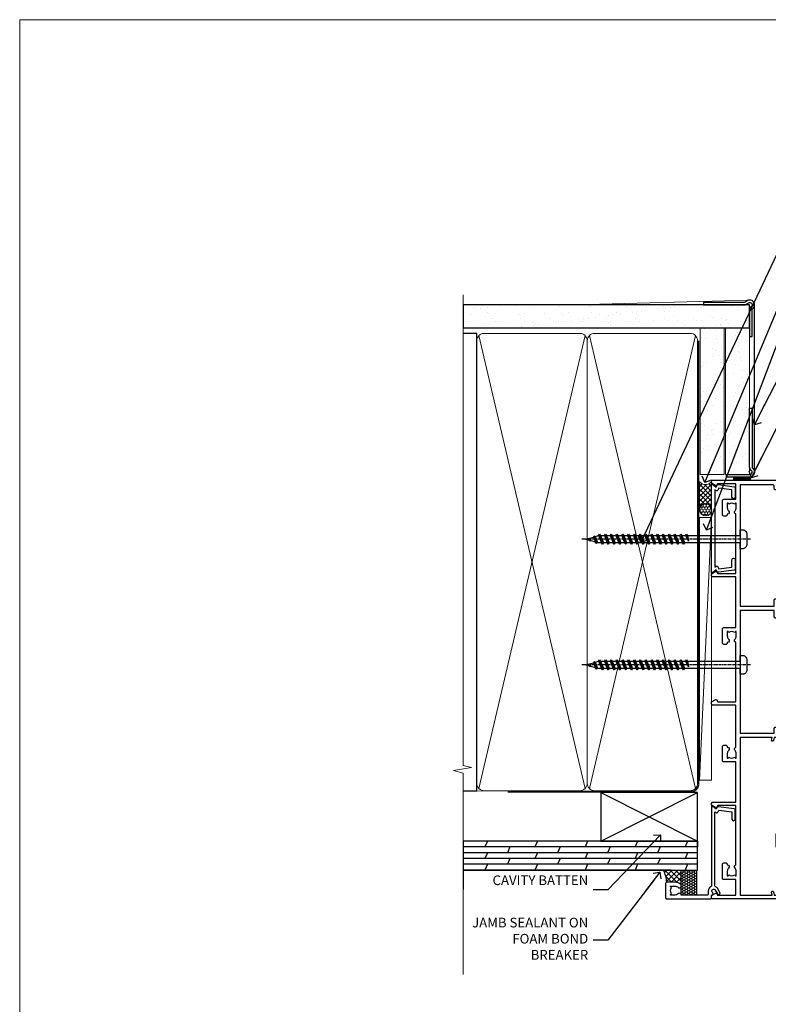
# Model space of a CAD drawing. Units: millimetres. Extents: x 0 to 9553, y -235 to 1143.
# Drawn here: x 2400 to 2709, y 288 to 695 of the extents above; entities that cross this region are included whole.
import ezdxf
from ezdxf import colors
from ezdxf.entities.mleader import LeaderData, LeaderLine
from ezdxf.math import Vec2, Vec3

# ---------------------------------------------------------------- set-up
doc = ezdxf.new("R2010")
doc.units = ezdxf.units.MM
doc.linetypes.add('CENTER', pattern=[2, 1.25, -0.25, 0.25, -0.25])
doc.linetypes.add('Dashed', pattern=[564.444447, 282.222223, -282.222223])
doc.layers.add('Aluminium Systems Ltd Joinery Detail', color=7, linetype='Continuous')
doc.layers.add('Aluminium Systems Ltd Notes', color=7, linetype='Continuous')
doc.layers.add('No Print', color=7, linetype='Continuous', plot=False)
doc.styles.get("Standard").update_dxf_attribs({"font": 'arial.ttf'})

# ---------------------------------------------------------------- blocks, each defined once
blk = doc.blocks.new('Plywood Sheet CC AC40 Liner Stacker')
at = {"layer": 'Aluminium Systems Ltd Joinery Detail', "lineweight": 5}
h = blk.add_hatch(dxfattribs=at)
h.set_pattern_fill('HONEY', color=256, scale=0.221113, angle=360, style=0)
h.set_pattern_definition([(9e-15, (-528.9863, -268.0206), (1.0530483, 0.60797756), [0.7020322, -1.4040644]), (120, (-528.9863, -268.0206), (-1.05304816, 0.6079778), [0.7020322, -1.4040644]), (60, (-528.9863, -268.0206), (1e-07, 1.21595534), [-1.4040644, 0.7020322])])
edge = h.paths.add_edge_path()
edge.add_arc((-84.48, 10.5), 2.5, 180, 360, ccw=False)
edge.add_arc((-84.48, 10.5), 2.5, 0, 180, ccw=False)
h = blk.add_hatch(dxfattribs=at)
h.set_pattern_fill('NET', color=256, scale=0.442225, angle=225, style=0)
h.set_pattern_definition([(315, (-1896.4455, 4373.7424), (-0.99282344, -0.99282344), []), (225, (-1896.4455, 4373.7424), (-0.99282344, 0.99282344), [])])
edge = h.paths.add_edge_path()
edge.add_line((-72.88, 13.07), (-83.62, 13.07))
edge.add_arc((-84.46, 10.61), 2.6, 283.0546, 431.2564, ccw=False)
edge.add_line((-83.87, 8.07), (-72.84, 8.07))
edge.add_arc((-70.93, 10.59), 3.15, 128.1626, 232.8611, ccw=False)
at = {"layer": 'Aluminium Systems Ltd Joinery Detail'}
h = blk.add_hatch(dxfattribs=at)
h.set_pattern_fill('AR-SAND', color=256, scale=0.15)
h.paths.add_polyline_path([(-9.3, 12.84), (-9.3, 2.84), (-69.94, 2.84), (-69.94, 12.84)])
h = blk.add_hatch(dxfattribs=at)
h.set_pattern_fill('AR-SAND', color=256, scale=0.15)
h.set_pattern_definition([(37.5, (-9.572, 0), (-0.24, 7.3412), [0, -5.7912, 0, -6.477, 0, -6.19125]), (7.5, (-9.572, 0), (6.7428, 10.7524), [0, -3.1242, 0, -5.2197, 0, -2.00025]), (327.5, (-14.258, 0), (11.8649, 0.02156), [0, -1.905, 0, -6.858, 0, -8.9535]), (317.5, (-14.258, 0), (11.4533, 3.344), [0, -0.9525, 0, -4.4958, 0, -5.1435])])
h.paths.add_polyline_path([(-69.93, -7.66), (-69.93, 2.34), (-9.3, 2.34), (-9.3, -7.66)])
at = {"layer": 'Aluminium Systems Ltd Joinery Detail', "lineweight": 5}
h = blk.add_hatch(dxfattribs=at)
h.set_pattern_fill('ANSI37', color=256, scale=0.15)
h.set_pattern_definition([(45, (-231.602, -560.24502), (-0.3367596, 0.3367596), []), (135, (-231.602, -560.24502), (-0.3367596, -0.3367596), [])])
edge = h.paths.add_edge_path()
edge.add_arc((-71.54, -1.93), 0.987, 51.8312, 132.2639)
edge.add_line((-72.21, -1.2), (-72.21, -8.21))
edge.add_arc((-71.5, -8.72), 0.875, 45.8383, 144.2356, ccw=False)
edge.add_arc((-68.93, -7.66), 2, 180, 192.3918, ccw=False)
edge.add_line((-70.93, -7.66), (-70.93, -1.16))
blk.add_line((-196.17, 13.07, 1), (-87.68, 8.07, 2), dxfattribs=at)
at = {"layer": 'Aluminium Systems Ltd Joinery Detail'}
for p, q in [((-72.21, -1.2, 1), (-72.21, -8.21, 1)), ((-68.93, -9.66, 1), (0.2, -9.66))]:
    blk.add_line(p, q, dxfattribs=at)
at = {"layer": 'Aluminium Systems Ltd Joinery Detail', "lineweight": 5, "elevation": 1}
blk.add_lwpolyline([(-196.17, 13.07), (-87.68, 13.07), (-87.68, 8.07), (-196.17, 8.07)], close=True, dxfattribs=at)
blk.add_lwpolyline([(-83.9, 13.08), (-72.88, 13.07, 0.491511), (-72.84, 8.07), (-83.87, 8.07, 0.810102)], format="xyb", close=True, dxfattribs=at)
at = {"layer": 'Aluminium Systems Ltd Joinery Detail', "lineweight": 5}
for points in [[(-69.94, 2.84), (-9.3, 2.84), (-9.3, 12.84), (-69.94, 12.84)], [(-69.93, -7.66), (-9.3, -7.66), (-9.3, 2.34), (-69.93, 2.34)]]:
    blk.add_lwpolyline(points, close=True, dxfattribs=at)
at = {"layer": 'Aluminium Systems Ltd Joinery Detail'}
blk.add_lwpolyline([(-69.93, 1.84), (-69.93, -7.66, 0.6885), (-68.19, -8.33, -0.213422), (-66.7, -7.66), (-42.43, -7.66), (-42.43, -8.66), (-66.7, -8.66, 0.213422), (-67.44, -9, -0.6885), (-70.93, -7.66), (-70.93, 1.84)], format="xyb", close=True, dxfattribs=at)
at = {"layer": 'Aluminium Systems Ltd Joinery Detail', "lineweight": 5, "ltscale": 0.12}
blk.add_circle((-84.48, 10.5, 2), 2.5, dxfattribs=at)
at = {"layer": 'Aluminium Systems Ltd Joinery Detail', "lineweight": 5}
for centre, radius, start, end in [((-71.54, -1.93, 1), 0.986, 51.8039, 132.2913), ((-71.5, -8.72, 1), 0.875, 45.8383, 144.2356)]:
    blk.add_arc(centre, radius, start, end, dxfattribs=at)
blk = doc.blocks.new('Page Layout')
at = {"layer": 'Aluminium Systems Ltd Joinery Detail', "color": 8, "lineweight": 5}
blk.add_lwpolyline([(0, 694.64), (0, 0), (553.08, 0), (553.08, 694.64)], close=True, dxfattribs=at)
blk = doc.blocks.new('Page Layout Group')
at = {"layer": 'No Print'}
blk.add_blockref('Page Layout', (2400, 0), dxfattribs=at)
blk = doc.blocks.new('_Open90')
at = {"color": 0, "linetype": 'ByBlock', "lineweight": -2}
for p, q in [((0, 0), (-2.44, 0)), ((-0.5, 0.5), (0, 0)), ((0, 0), (-0.5, -0.5))]:
    blk.add_line(p, q, dxfattribs=at)
blk = doc.blocks.new('C439-21377')
at = {"flags": 128}
blk.add_lwpolyline([(35.06, 18.14, 1), (36.06, 18.06), (36.3, 20.77, 0.44007), (36, 21.1), (0.3, 21.1, 0.414214), (0, 20.8), (0, 2.4, 0.414214), (0.2, 2.2), (2, 2.2, 1), (2, 3.2), (1.2, 3.2), (1.2, 19.9), (23.3, 19.9, -0.414214), (23.8, 19.4), (23.8, 1), (22.5, 1, 0.668179), (22.36, 0.66), (23.02, 0), (24, 0, 0.414214), (25, 1), (25, 19.4, -0.414214), (25.5, 19.9), (35.22, 19.9)], format="xyb", close=True, dxfattribs=at)
blk = doc.blocks.new('C291-20189')
at = {"flags": 128}
blk.add_lwpolyline([(45.2, 6.13), (2.75, 6.13), (2.75, 4.98, -0.421797), (1.21, 3.48), (1, 3.48), (1, 1.48), (1.21, 1.48, -0.27488), (2.55, 0.73, -1), (1.68, 0.23, 0.27997), (1.23, 0.48), (1, 0.48), (0.37, 0.65, -0.339454), (0, 1.13), (0, 3.83, -0.339454), (0.37, 4.31), (1, 4.48), (1.23, 4.48, 0.427375), (1.75, 4.98), (1.75, 6.83, -0.414214), (2.25, 7.33), (45.7, 7.33, -0.414214), (46.2, 6.83), (46.2, 4.98, 0.427375), (46.72, 4.48), (46.95, 4.48), (47.58, 4.31, -0.339454), (47.95, 3.83), (47.95, 1.84, 0.493145), (48.2, 1.65), (48.25, 1.66, -1), (48.45, 0.89), (46.95, 0.48), (46.72, 0.48, 0.27997), (46.27, 0.23, -1), (45.4, 0.73, -0.187788), (46.25, 1.41, 0.327538), (46.95, 2.37), (46.95, 3.48), (46.74, 3.48, -0.421797), (45.2, 4.98)], format="xyb", close=True, dxfattribs=at)
blk = doc.blocks.new('A750-21597')
at = {"flags": 128}
for points in [[(20.8, 56.5), (20.8, 56, 0.414214), (21.3, 55.5), (26.56, 55.5), (27.86, 57.75, -0.267949), (28.29, 58), (37.7, 58, 0.414214), (38.2, 58.5), (38.2, 61), (36.9, 61, -1), (36.9, 61.8), (38.2, 61.8), (38.2, 69.5), (37, 69.5, -0.414214), (36.5, 70), (36.5, 71.3, -1), (37.4, 71.3), (37.4, 70.5), (38.9, 70.5), (38.9, 76), (37.4, 76), (37.4, 75.2, -1), (36.5, 75.2), (36.5, 76.5, -0.414214), (37, 77), (39.5, 77, -0.414214), (40, 76.5), (40, 0.5, -0.414214), (39.5, 0), (33.1, 0, -0.414214), (32.9, 0.2), (32.9, 3.4, -0.414214), (33.1, 3.6), (33.4, 3.6), (33.4, 8), (6.6, 8), (6.6, 3.6), (6.9, 3.6, -0.414214), (7.1, 3.4), (7.1, 0.2, -0.414214), (6.9, 0), (0.5, 0, -0.414214), (0, 0.5), (0, 57.5, -0.414214), (0.5, 58), (11.71, 58, -0.267949), (12.14, 57.75), (13.44, 55.5), (18.7, 55.5, 0.414214), (19.2, 56), (19.2, 56.5, 0.414214), (18.7, 57), (16.5, 57, -1), (16.5, 58), (23.5, 58, -1), (23.5, 57), (21.3, 57, 0.414214)], [(38.2, 2.3), (38.2, 56.2), (29.04, 56.2), (28.12, 54.6, -0.267949), (26.56, 53.7), (13.44, 53.7, -0.267949), (11.88, 54.6), (10.96, 56.2), (1.8, 56.2), (1.8, 2.3, 0.414214), (2.3, 1.8), (4.3, 1.8, 0.414214), (4.8, 2.3), (4.8, 8, -0.414214), (6.6, 9.8), (33.4, 9.8, -0.414214), (35.2, 8), (35.2, 2.3, 0.414214), (35.7, 1.8), (37.7, 1.8, 0.414214)]]:
    blk.add_lwpolyline(points, format="xyb", close=True, dxfattribs=at)
blk = doc.blocks.new('PB69750-4B')
for p, q in [((-1.75, 0.5), (-3.32, 7.32)), ((-1.43, 0.5), (-2.72, 7.38)), ((-1.11, 0.5), (-2.12, 7.43)), ((-0.8, 0.5), (-1.52, 7.46)), ((-0.48, 0.5), (-0.91, 7.49)), ((-0.16, 0.5), (-0.3, 7.5)), ((0.16, 0.5), (0.3, 7.5)), ((0.48, 0.5), (0.91, 7.49)), ((0.8, 0.5), (1.52, 7.46)), ((1.11, 0.5), (2.12, 7.43)), ((1.43, 0.5), (2.72, 7.38)), ((1.75, 0.5), (3.32, 7.32))]:
    blk.add_line(p, q)
blk.add_lwpolyline([(-3.45, 0), (3.45, 0), (3.45, 0.5), (-3.45, 0.5)], close=True)
blk = doc.blocks.new('SH270B')
blk.add_blockref('PB69750-4B', (0, 0))
blk = doc.blocks.new('PBF69750-4B')
for p, q in [((-0.16, 0.5), (-0.32, 8.5)), ((0.16, 0.5), (0.32, 8.5)), ((-1.75, 0.5), (-3.32, 7.32)), ((-1.43, 0.5), (-2.72, 7.38)), ((-1.11, 0.5), (-2.12, 7.43)), ((-0.8, 0.5), (-1.52, 7.46)), ((-0.48, 0.5), (-0.91, 7.49)), ((0.48, 0.5), (0.91, 7.49)), ((0.8, 0.5), (1.52, 7.46)), ((1.11, 0.5), (2.12, 7.43)), ((1.43, 0.5), (2.72, 7.38)), ((1.75, 0.5), (3.32, 7.32))]:
    blk.add_line(p, q)
blk.add_lwpolyline([(-3.45, 0), (3.45, 0), (3.45, 0.5), (-3.45, 0.5)], close=True)
blk = doc.blocks.new('SH272B')
blk.add_blockref('PBF69750-4B', (0, 0))
blk = doc.blocks.new('C438-21617')
at = {"flags": 128}
blk.add_lwpolyline([(1.5, 3.7), (1.5, 13.5), (3.3, 13.5, 0.414214), (3.8, 14), (3.8, 15.3, 1), (2.9, 15.3), (2.9, 14.5), (1.4, 14.5), (1.4, 20), (2.9, 20), (2.9, 19.2, 1), (3.8, 19.2), (3.8, 20.5, 0.414214), (3.3, 21), (0.5, 21, 0.414214), (0, 20.5), (0, 2.2, 0.414214), (0.2, 2), (1, 2), (1.5, 2.5), (23.8, 2.5), (23.8, 1), (23.02, 1), (22.36, 0.34, 0.668179), (22.5, 0), (24.25, 0, 0.414214), (25, 0.75), (25, 2.95, 0.414214), (24.25, 3.7), (3.8, 3.7), (3.8, 5.3, 1), (3, 5.3), (3, 3.7)], format="xyb", close=True, dxfattribs=at)
blk = doc.blocks.new('CO112-Comp')
blk.add_lwpolyline([(-2.4, 2.55), (-4.17, 3.38, 0.548619), (-4.6, 3.1), (-4.6, 1.17, 0.198912), (-4.51, 0.96), (-4.19, 0.64, -0.198912), (-4.1, 0.43), (-4.1, -1.87, -0.388879), (-4.37, -2.17), (-5.63, -2.28, 0.388879), (-5.9, -2.57), (-5.9, -3.5, 0.414214), (-5.6, -3.8), (-2.7, -3.8, 0.414214), (-2.4, -3.5), (-2.4, -1.65), (-1.2, -1.65), (-1.2, -2, 0.851224), (-0.62, -2.09), (-0.08, -0.47, 0.161777), (-0.08, 0.47), (-0.62, 2.09, 0.851224), (-1.2, 2), (-1.2, 1.65), (-2.4, 1.65), (-2.4, 3.9, 0.257343), (-2.54, 4.15, 0.086554), (-6.04, 5.59, 0.479584), (-6.4, 5.3), (-6.4, 1.1, 0.414214), (-6.1, 0.8), (-4.35, 0.8)], format="xyb")
blk.add_lwpolyline([(-1.33, 0.75), (-2.3, 0.75, 0.414214), (-2.6, 0.45), (-2.6, -0.45, 0.414214), (-2.3, -0.75), (-1.33, -0.75, 0.323092), (-1.05, -0.54), (-0.93, -0.19, 0.161777), (-0.93, 0.19), (-1.05, 0.54, 0.323092)], format="xyb", close=True)
blk = doc.blocks.new('DY445')
blk.add_lwpolyline([(4.75, 8.84), (6.25, 9.78), (6.25, 11.28), (0.33, 10.76, 0.36397), (0.15, 10.58), (0, 8.91), (1.75, 8.91), (1.75, 5.91), (0, 5.76), (0, 5.46), (2.49, 2.49), (1.95, 2.45), (1.95, 2.15), (3.75, 0), (4.15, 0), (6.25, 2.02), (6.25, 2.82), (4.75, 2.69), (4.75, 4.77), (6.25, 5.51), (6.25, 6.31), (4.75, 6.18)], format="xyb", close=True)
blk = doc.blocks.new('WS8G75Pan')
at = {"linetype": 'CENTER', "lineweight": -2}
blk.add_line((0, 4.32), (0, -65.56), dxfattribs=at)
at = {"lineweight": -2}
for p, q in [((-1.49, 0), (1.49, 0)), ((-2.05, -22.17), (0.75, -21.35)), ((-2.05, -24.56), (2.05, -23.37)), ((-1.49, -22.58), (0.75, -21.35)), ((-1.49, -21.76), (0.75, -21.35)), ((-1.49, -24.15), (1.49, -22.95)), ((-1.49, -24.98), (1.49, -23.78)), ((-2.05, -26.95), (2.05, -25.76)), ((-2.05, -29.35), (2.05, -28.15)), ((-1.49, -26.54), (1.49, -25.34)), ((-1.49, -27.37), (1.49, -26.17)), ((-1.49, -28.93), (1.49, -27.74)), ((-2.05, -31.74), (2.05, -30.54)), ((-1.49, -29.76), (1.49, -28.56)), ((-1.49, -31.32), (1.49, -30.13)), ((-1.49, -32.15), (1.49, -30.95)), ((-1.49, -33.71), (1.49, -32.52)), ((-2.05, -34.13), (2.05, -32.93)), ((-2.05, -36.52), (2.05, -35.32)), ((-1.49, -34.54), (1.49, -33.35)), ((-1.49, -36.11), (1.49, -34.91)), ((-1.49, -36.93), (1.49, -35.74)), ((-2.05, -38.91), (2.05, -37.72)), ((-2.05, -41.3), (2.05, -40.11)), ((-1.49, -38.5), (1.49, -37.3)), ((-1.49, -39.33), (1.49, -38.13)), ((-1.49, -40.89), (1.49, -39.69)), ((-1.49, -41.72), (1.49, -40.52)), ((-2.05, -43.7), (2.05, -42.5)), ((-1.49, -43.28), (1.49, -42.09)), ((-1.49, -44.11), (1.49, -42.91)), ((-1.49, -45.67), (1.49, -44.48)), ((-2.05, -46.09), (2.05, -44.89)), ((-2.05, -48.48), (2.05, -47.28)), ((-1.49, -46.5), (1.49, -45.3)), ((-1.49, -48.06), (1.49, -46.87)), ((-1.49, -48.89), (1.49, -47.7)), ((-2.05, -50.87), (2.05, -49.67)), ((-2.05, -53.26), (2.05, -52.07)), ((-1.49, -50.46), (1.49, -49.26)), ((-1.49, -51.28), (1.49, -50.09)), ((-1.49, -52.85), (1.49, -51.65)), ((-1.49, -53.68), (1.49, -52.48)), ((-2.05, -55.65), (2.05, -54.46)), ((-2.05, -58.05), (2.05, -56.85)), ((-1.49, -55.24), (1.49, -54.04)), ((-1.49, -56.07), (1.49, -54.87)), ((-1.49, -57.63), (1.49, -56.44)), ((-1.49, -58.46), (1.49, -57.26)), ((-1.43, -60.25), (1.77, -59.32)), ((-1.12, -59.87), (1.39, -58.87)), ((-0.92, -60.62), (1.14, -59.8)), ((-0.23, -62.3), (0.77, -62.01))]:
    blk.add_line(p, q, dxfattribs=at)
blk.add_lwpolyline([(-1.49, 0), (-3.89, 0), (-3.89, 1.21, -0.269448), (-3.24, 2.32, -0.057509), (-2.24, 2.75, -0.072181), (-1.76, 2.82), (1.76, 2.82, -0.072181), (2.24, 2.75, -0.057509), (3.24, 2.32, -0.269448), (3.89, 1.21), (3.89, 0), (1.49, 0), (1.49, -22.95), (2.05, -23.37), (1.49, -23.78), (1.49, -25.34), (2.05, -25.76), (1.49, -26.17), (1.49, -27.74), (2.05, -28.15), (1.49, -28.56), (1.49, -30.13), (2.05, -30.54), (1.49, -30.95), (1.49, -32.52), (2.05, -32.93), (1.49, -33.35), (1.49, -34.91), (2.05, -35.32), (1.49, -35.74), (1.49, -37.3), (2.05, -37.72), (1.49, -38.13), (1.49, -39.69), (2.05, -40.11), (1.49, -40.52), (1.49, -42.09), (2.05, -42.5), (1.49, -42.91), (1.49, -44.48), (2.05, -44.89), (1.49, -45.3), (1.49, -46.87), (2.05, -47.28), (1.49, -47.7), (1.49, -49.26), (2.05, -49.67), (1.49, -50.09), (1.49, -51.65), (2.05, -52.07), (1.49, -52.48), (1.49, -54.04), (2.05, -54.46), (1.49, -54.87), (1.49, -56.44), (2.05, -56.85), (1.49, -57.26), (1.49, -58.48), (1.39, -58.87), (1.77, -59.32), (1.14, -59.8), (0.67, -61.55), (0.77, -62.01), (0.43, -62.47), (0, -64.06), (-0.92, -60.62), (-1.43, -60.25), (-1.12, -59.87), (-1.49, -58.48), (-1.49, -58.46), (-2.05, -58.05), (-1.49, -57.63), (-1.49, -56.07), (-2.05, -55.65), (-1.49, -55.24), (-1.49, -53.68), (-2.05, -53.26), (-1.49, -52.85), (-1.49, -51.28), (-2.05, -50.87), (-1.49, -50.46), (-1.49, -48.89), (-2.05, -48.48), (-1.49, -48.06), (-1.49, -46.5), (-2.05, -46.09), (-1.49, -45.67), (-1.49, -44.11), (-2.05, -43.7), (-1.49, -43.28), (-1.49, -41.72), (-2.05, -41.3), (-1.49, -40.89), (-1.49, -39.33), (-2.05, -38.91), (-1.49, -38.5), (-1.49, -36.93), (-2.05, -36.52), (-1.49, -36.11), (-1.49, -34.54), (-2.05, -34.13), (-1.49, -33.71), (-1.49, -32.15), (-2.05, -31.74), (-1.49, -31.32), (-1.49, -29.76), (-2.05, -29.35), (-1.49, -28.93), (-1.49, -27.37), (-2.05, -26.95), (-1.49, -26.54), (-1.49, -24.98), (-2.05, -24.56), (-1.49, -24.15), (-1.49, -22.58), (-2.05, -22.17), (-1.49, -21.76), (-1.49, 0)], format="xyb", close=True, dxfattribs=at)
for points in [[(-1.49, 0), (-2.64, 0)], [(0.67, -61.55), (-0.23, -62.3), (0.43, -62.47)]]:
    blk.add_lwpolyline(points, dxfattribs=at)
blk = doc.blocks.new('A724-21702')
at = {"color": 0, "flags": 128}
blk.add_lwpolyline([(2.59, 2.63), (1.75, 3.02), (2.47, 8.4), (5.45, 8.4, 1), (5.45, 9.8), (1.69, 9.8, 0.37527), (1.19, 9.37), (0.31, 2.84, 0.329673), (0.65, 2.21), (1.29, 1.91), (0.04, 0.32, 0.624869), (0.2, 0), (36.6, 0, 0.624869), (36.76, 0.32), (35.52, 1.91), (36.16, 2.21, 0.328404), (36.5, 2.84), (35.61, 9.37, 0.37527), (35.12, 9.8), (31.35, 9.8, 1), (31.35, 8.4), (34.33, 8.4), (35.06, 3.02), (34.21, 2.63, 0.482343), (34.03, 1.87), (34.4, 1.4), (2.41, 1.4), (2.77, 1.87, 0.482343)], format="xyb", close=True, dxfattribs=at)
blk = doc.blocks.new('A735-21636')
at = {"flags": 128}
for points in [[(173, 49.5, 0.414214), (172.5, 50), (169.5, 50, 0.414214), (169, 49.5), (169, 47.9, 1), (170, 47.9), (170, 49), (171.5, 49), (171.5, 41.3), (170, 41.3), (170, 42.4, 1), (169, 42.4), (169, 39.15, 1.001508), (169.9, 39.15), (169.9, 39.9), (171.5, 39.9), (171.5, 26.9), (169.9, 26.9), (169.9, 27.65, 1.001508), (169, 27.65), (169, 26.4, 0.414214), (169.5, 25.9), (170.5, 25.9, -0.414214), (171, 25.4), (171, 11.8), (120.9, 11.8), (120.9, 25.9), (123.5, 25.9, 0.414214), (124, 26.4), (124, 27.65, 1.001508), (123.1, 27.65), (123.1, 26.9), (121.5, 26.9), (121.5, 27.65, 0.414655), (121.05, 28.1), (120.9, 28.1), (120.9, 38.7), (121.05, 38.7, 0.414655), (121.5, 39.15), (121.5, 39.9), (123.1, 39.9), (123.1, 39.15, 1.001508), (124, 39.15), (124, 42.4, 1), (123, 42.4), (123, 41.3), (121.5, 41.3), (121.5, 42.4, 0.414214), (121, 42.9), (120.9, 42.9), (120.9, 47.4), (121, 47.4, 0.414214), (121.5, 47.9), (121.5, 49), (123, 49), (123, 47.9, 1), (124, 47.9), (124, 49.5, 0.414214), (123.5, 50), (116.5, 50, 0.414214), (116, 49.5), (116, 47.9, 1), (117, 47.9), (117, 49), (118.5, 49), (118.5, 47.9, 0.414214), (119, 47.4), (119.1, 47.4), (119.1, 42.9), (119, 42.9, 0.414214), (118.5, 42.4), (118.5, 41.3), (117, 41.3), (117, 42.4, 1), (116, 42.4), (116, 39.15, 1.001508), (116.9, 39.15), (116.9, 39.9), (118.5, 39.9), (118.5, 39.15, 0.414655), (118.95, 38.7), (119.1, 38.7), (119.1, 28.1), (118.95, 28.1, 0.414655), (118.5, 27.65), (118.5, 26.9), (116.9, 26.9), (116.9, 27.65, 1.001508), (116, 27.65), (116, 26.4, 0.414214), (116.5, 25.9), (119.1, 25.9), (119.1, 11.8), (68.5, 11.8), (68.5, 25.9), (70.5, 25.9, 0.414214), (71, 26.4), (71, 27.65, 1.001508), (70.1, 27.65), (70.1, 26.9), (68.5, 26.9), (68.5, 39.9), (70.1, 39.9), (70.1, 39.15, 1.001508), (71, 39.15), (71, 42.4, 1), (70, 42.4), (70, 41.3), (68.5, 41.3), (68.5, 49), (70, 49), (70, 47.9, 1), (71, 47.9), (71, 49.5, 0.414214), (70.5, 50), (37, 50, 0.414214), (36.5, 49.5), (36.5, 48.2, 1), (37.4, 48.2), (37.4, 49), (38.9, 49), (38.9, 43.5), (37.4, 43.5), (37.4, 44.3, 1), (36.5, 44.3), (36.5, 43, 0.414214), (37, 42.5), (38.9, 42.5), (38.9, 34.8), (36.9, 34.8, 1), (36.9, 34), (38.9, 34), (38.9, 31), (28.29, 31, 0.267949), (27.86, 30.75), (26.56, 28.5), (22, 28.5), (22, 30), (23.5, 30, 1), (23.5, 31), (0.5, 31, 0.414214), (0, 30.5), (0, 0.5, 0.414214), (0.5, 0), (1.33, 0), (2.37, 1.8, 0.414214), (2.3, 2.07), (1.6, 2.48), (1.6, 10), (7.95, 10), (7.95, 5, 0.414214), (8.45, 4.5), (14.35, 4.5, 0.414214), (14.85, 5), (14.85, 6, 0.414214), (14.35, 6.5), (14.05, 6.5, 0.640824), (12.69, 7.02, -0.19526), (11.4, 6.5), (9.55, 6.5), (9.55, 6.8), (9.98, 7.16, -0.36397), (9.98, 9.54), (9.55, 9.9), (9.55, 10.2), (11.4, 10.2, -0.19526), (12.69, 9.68, 0.554219), (14.01, 10), (38.6, 10), (38.6, 2.59), (37.7, 2.07, 0.414214), (37.63, 1.8), (38.67, 0), (39.5, 0, 0.414214), (40, 0.5), (40, 10), (56.55, 10), (56.55, 5, 0.414214), (57.05, 4.5), (62.95, 4.5, 0.414214), (63.45, 5), (63.45, 6, 0.414214), (62.95, 6.5), (62.65, 6.5, 0.640824), (61.29, 7.02, -0.19526), (60, 6.5), (58.15, 6.5), (58.15, 6.8), (58.58, 7.16, -0.36397), (58.58, 9.54), (58.15, 9.9), (58.15, 10.2), (60, 10.2, -0.19526), (61.29, 9.68, 0.554219), (62.61, 10), (80, 10), (80, 0.5, 0.414214), (80.5, 0), (81.33, 0), (82.37, 1.8, 0.414214), (82.3, 2.07), (81.4, 2.59), (81.4, 10), (105.99, 10, 0.554219), (107.31, 9.68, -0.19526), (108.6, 10.2), (110.45, 10.2), (110.45, 9.9), (110.02, 9.54, -0.36397), (110.02, 7.16), (110.45, 6.8), (110.45, 6.5), (108.6, 6.5, -0.19526), (107.31, 7.02, 0.640824), (105.95, 6.5), (105.65, 6.5, 0.414214), (105.15, 6), (105.15, 5, 0.414214), (105.65, 4.5), (111.55, 4.5, 0.414214), (112.05, 5), (112.05, 10), (133, 10), (133, 0.5, 0.414214), (133.5, 0), (134.33, 0), (135.37, 1.8, 0.414214), (135.3, 2.07), (134.4, 2.59), (134.4, 10), (158.99, 10, 0.554219), (160.31, 9.68, -0.19526), (161.6, 10.2), (163.45, 10.2), (163.45, 9.9), (163.02, 9.54, -0.36397), (163.02, 7.16), (163.45, 6.8), (163.45, 6.5), (161.6, 6.5, -0.19526), (160.31, 7.02, 0.640824), (158.95, 6.5), (158.65, 6.5, 0.414214), (158.15, 6), (158.15, 5, 0.414214), (158.65, 4.5), (164.55, 4.5, 0.414214), (165.05, 5), (165.05, 10), (171.4, 10), (171.4, 2.48), (170.7, 2.07, 0.414214), (170.63, 1.8), (171.67, 0), (172.5, 0, 0.414214), (173, 0.5)], [(50.43, 45.06, 1), (51.57, 43.95, 0.19526), (52.55, 46.35), (52.55, 48.2), (66.7, 48.2), (66.7, 25.8), (65.44, 25.59, 1.0045), (65.57, 24.81), (66.7, 25), (66.7, 11.8), (1.6, 11.8), (1.6, 25), (2.73, 24.81, 1.0045), (2.86, 25.59), (1.6, 25.8), (1.6, 29.2), (20.2, 29.2), (20.2, 28.5, 0.414214), (22, 26.7), (26.56, 26.7, 0.267949), (28.12, 27.6), (29.04, 29.2), (38.9, 29.2, 0.414214), (40.7, 31), (40.7, 48.2), (45.65, 48.2), (45.65, 46.35, 0.19526), (46.63, 43.95, 1), (47.77, 45.06, -0.19526), (47.25, 46.35), (47.25, 48.2), (47.55, 48.2), (47.91, 47.77, -0.36397), (50.29, 47.77), (50.65, 48.2), (50.95, 48.2), (50.95, 46.35, -0.19526)]]:
    blk.add_lwpolyline(points, format="xyb", close=True, dxfattribs=at)
blk = doc.blocks.new('A725-21745')
at = {"flags": 128}
blk.add_lwpolyline([(37.12, 20.91), (38.36, 19.32, -0.624869), (38.2, 19), (5.31, 19, -0.302267), (3.23, 17.62), (2, 17.62, 0.414214), (1.5, 17.12), (1.5, 6.5, -0.685853), (2.12, 5.14, 0.19526), (1.6, 3.85), (1.6, 2), (1.9, 2), (2.26, 2.43, 0.36397), (4.64, 2.43), (5, 2), (5.3, 2), (5.3, 3.85, 0.19526), (4.78, 5.14, -1), (5.92, 6.25, -0.19526), (6.9, 3.85), (6.9, 0.5, -0.414214), (6.4, 0), (0.5, 0, -0.414214), (0, 0.5), (0, 18.5, -0.414214), (0.5, 19), (1.49, 19), (1.83, 19.58, -0.414214), (2.1, 19.66), (2.86, 19.22, 1), (3.61, 20.52), (2.1, 21.39, -1), (2.7, 22.43), (4.21, 21.56, -0.154452), (5, 20.69, 0.292043), (5.45, 20.4), (36, 20.4), (35.63, 20.87, -0.482343), (35.81, 21.63), (36.66, 22.02), (35.93, 27.4), (32.95, 27.4, -1), (32.95, 28.8), (36.71, 28.8, -0.37527), (37.21, 28.37), (38.09, 21.84, -0.328404), (37.75, 21.21)], format="xyb", close=True, dxfattribs=at)
blk = doc.blocks.new('AC40 Stacker Window Jamb')
at = {"layer": 'Aluminium Systems Ltd Joinery Detail', "lineweight": 5}
h = blk.add_hatch(dxfattribs=at)
h.set_pattern_fill('NET', color=256, scale=0.5, angle=-45)
h.set_pattern_definition([(315, (-960.26, -38.6781), (1.122532, 1.122532), []), (45, (-960.26, -38.6781), (-1.122532, 1.122532), [])])
edge = h.paths.add_edge_path(flags=16)
edge.add_line((106.16, -30.39), (106.06, -30.39))
edge.add_arc((101.16, -41), 11.69, 64.6724, 65.1681, ccw=False)
edge.add_line((106.16, -30.44), (106.16, -30.39))
edge = h.paths.add_edge_path()
edge.add_arc((62.78, -26.31), 41.4, -8.3176, 8.3483)
edge.add_line((103.74, -20.3), (106.65, -20.3))
edge.add_line((106.65, -20.3), (106.65, -32.3))
edge.add_line((106.65, -32.3), (103.74, -32.3))
at = {"layer": 'Aluminium Systems Ltd Joinery Detail'}
for p, q in [((48.3, 0), (142.89, 0, -0.67)), ((48.3, -173), (142.89, -173, -0.67))]:
    blk.add_line(p, q, dxfattribs=at)
at = {"layer": 'Aluminium Systems Ltd Joinery Detail', "lineweight": 5, "ltscale": 3}
for p, q in [((103.65, -15.3), (142.89, -15.3, -0.67)), ((103.65, -16.3), (142.89, -16.3, -0.67)), ((103.65, -17.3), (142.89, -17.3, -0.67)), ((103.65, -18.3), (142.89, -18.3, -0.67)), ((103.65, -19.3), (142.89, -19.3, -0.67)), ((103.65, -33.3), (142.89, -33.3, -0.67)), ((103.65, -34.3), (142.89, -34.3, -0.67)), ((103.65, -35.3), (142.89, -35.3, -0.67)), ((103.65, -36.3), (142.89, -36.3, -0.67)), ((103.65, -37.3), (142.89, -37.3, -0.67))]:
    blk.add_line(p, q, dxfattribs=at)
at = {"layer": 'Aluminium Systems Ltd Joinery Detail', "lineweight": 5}
for p, q in [((110.52, -32.3), (106.65, -20.3)), ((106.65, -32.3), (110.52, -20.3))]:
    blk.add_line(p, q, dxfattribs=at)
at = {"layer": 'Aluminium Systems Ltd Joinery Detail', "linetype": 'Continuous', "lineweight": 5, "elevation": -0.67}
blk.add_lwpolyline([(142.89, 6.21), (142.89, -63.26), (140.03, -64.12), (145.67, -64.37), (142.89, -65.28), (142.89, -180)], dxfattribs=at)
at = {"layer": 'Aluminium Systems Ltd Joinery Detail', "lineweight": 5}
for points in [[(142.89, -14.3), (103.74, -14.3), (102.65, -15.31), (102.65, -19.3), (103.65, -20.3), (142.89, -20.3)], [(142.89, -32.3), (103.74, -32.3), (102.65, -33.31), (102.65, -37.3), (103.65, -38.3), (142.89, -38.3)]]:
    blk.add_lwpolyline(points, dxfattribs=at)
blk.add_lwpolyline([(106.65, -32.3), (106.65, -20.3), (110.52, -20.3), (110.52, -32.3)], close=True, dxfattribs=at)
blk.add_arc((62.33, -26.29), 41.85, 351.7419, 8.2274, dxfattribs=at)
at = {"layer": 'Aluminium Systems Ltd Joinery Detail', "extrusion": (0, 0, -1), "zscale": -1}
for name, p, rotation in [('A735-21636', (1.2, -173), 90), ('SH272B', (-43.95, -1.5), 180), ('CO112-Comp', (-111.9, -7.9), 90), ('C438-21617', (-94.65, -46.6), 90), ('DY445', (-106.75, -44.55), 90), ('A725-21745', (20.2, -173), 90)]:
    blk.add_blockref(name, p, dxfattribs=dict(at, rotation=rotation))
at = {"layer": 'Aluminium Systems Ltd Joinery Detail', "xscale": -1, "rotation": 270}
for name, p in [('A724-21702', (-1.2, -38.39)), ('A750-21597', (38.65, -46.8)), ('C439-21377', (27.6, -173))]:
    blk.add_blockref(name, p, dxfattribs=at)
at = {"layer": 'Aluminium Systems Ltd Joinery Detail', "rotation": 270}
for name, p in [('WS8G75Pan', (10.6, -24.45)), ('C291-20189', (41.47, -55.49)), ('WS8G75Pan', (10.6, -76.35))]:
    blk.add_blockref(name, p, dxfattribs=at)
at = {"layer": 'Aluminium Systems Ltd Joinery Detail', "extrusion": (0, 0, -1), "zscale": -1}
blk.add_blockref('SH270B', (-43.95, -51.5), dxfattribs=at)
blk = doc.blocks.new('190mm Alt Jamb Gib')
at = {"layer": 'Aluminium Systems Ltd Joinery Detail'}
h = blk.add_hatch(dxfattribs=at)
h.set_pattern_fill('AR-SAND', color=0, scale=0.15)
h.set_pattern_definition([(37.5, (3.139, 155.872), (-0.24, 7.3412), [0, -5.7912, 0, -6.477, 0, -6.19125]), (7.5, (3.139, 155.872), (6.74285, 10.7524), [0, -3.1242, 0, -5.2197, 0, -2.00025]), (327.5, (-1.547, 155.872), (11.86489, 0.02156), [0, -1.905, 0, -6.858, 0, -8.9535]), (317.5, (-1.547, 155.872), (11.45335, 3.34394), [0, -0.9525, 0, -4.4958, 0, -5.1435])])
h.paths.add_polyline_path([(3.14, 276.85), (3.14, 267.36), (121.49, 267.36), (121.49, 276.85)])
at = {"layer": 'Aluminium Systems Ltd Joinery Detail', "color": 0, "lineweight": 5}
for p, q in [((121.49, 278.84, -299), (49.34, 276.84, -299)), ((9.7, 264.16), (53.5, 77.03)), ((9.7, 77.03), (53.5, 264.16)), ((55.28, 264.16), (99.08, 77.03)), ((55.28, 77.03), (99.08, 264.16))]:
    blk.add_line(p, q, dxfattribs=at)
at = {"layer": 'Aluminium Systems Ltd Joinery Detail', "color": 0, "linetype": 'Continuous', "lineweight": 5, "ltscale": 0.12, "elevation": -299}
blk.add_lwpolyline([(3.14, 280.97), (3.14, 86.61), (6.57, 85.71), (-0.85, 84.44), (3.14, 83.41), (3.14, 0.28)], dxfattribs=at)
at = {"layer": 'Aluminium Systems Ltd Joinery Detail', "color": 0, "elevation": -299}
blk.add_lwpolyline([(3.14, 267.36), (121.49, 267.36), (121.49, 276.85), (3.14, 276.85)], close=True, dxfattribs=at)
blk.add_lwpolyline([(102.49, 276.84), (119.76, 276.84, 0.267949), (120.63, 277.34, -1.303225), (121.99, 275.98, 0.267949), (121.49, 275.11), (121.49, 263.84), (122.49, 263.84), (122.49, 274.61, -0.213422), (122.83, 275.35, 1.05728), (120, 278.18, -0.213422), (119.26, 277.84), (102.49, 277.84)], format="xyb", close=True, dxfattribs=at)
at = {"layer": 'Aluminium Systems Ltd Joinery Detail', "color": 0}
blk.add_lwpolyline([(3.14, 76.14), (8.81, 76.14), (8.81, 265.05), (3.14, 265.05)], dxfattribs=at)
at = {"layer": 'Aluminium Systems Ltd Joinery Detail', "color": 0, "lineweight": 5}
for points in [[(8.81, 79.18, 0.414214), (11.85, 76.14), (51.35, 76.14, 0.414214), (54.39, 79.18), (54.39, 262.01, 0.414214), (51.35, 265.05), (11.85, 265.05, 0.414214), (8.81, 262.01)], [(54.39, 79.18, 0.414214), (57.43, 76.14), (96.93, 76.14, 0.414214), (99.97, 79.18), (99.97, 262.01, 0.414214), (96.93, 265.05), (57.43, 265.05, 0.414214), (54.39, 262.01)]]:
    blk.add_lwpolyline(points, format="xyb", close=True, dxfattribs=at)
at = {"layer": 'Aluminium Systems Ltd Joinery Detail', "color": 0, "linetype": 'Dashed', "lineweight": 5, "ltscale": 0.01, "const_width": 0.25, "elevation": 0.25}
blk.add_lwpolyline([(3.81, 75.99), (96.93, 76.01, 0.41757), (100.11, 79.16), (100.11, 261.99)], format="xyb", dxfattribs=at)
at = {"layer": 'Aluminium Systems Ltd Joinery Detail', "color": 0, "linetype": 'CENTER', "lineweight": 5, "ltscale": 3, "const_width": 0.5, "elevation": 1.5}
blk.add_lwpolyline([(21.53, 75.59), (96.93, 75.6, 0.422567), (100.5, 79.16), (100.5, 261.99)], format="xyb", dxfattribs=at)
blk = doc.blocks.new('Plywood Sheet CC Jamb AC40')
at = {"linetype": 'Dashed'}
h = blk.add_hatch(dxfattribs=at)
h.set_pattern_fill('HONEY', color=256, scale=0.2)
h.set_pattern_definition([(0, (105.17136, -68.22913), (0.9525, 0.549926), [0.635, -1.27]), (120, (105.17136, -68.22913), (-0.9525, 0.549926), [0.635, -1.27]), (60, (105.17136, -68.22913), (2e-09, 1.099852), [-1.27, 0.635])])
h.paths.add_polyline_path([(99.48, -67.04), (99.48, -56.65), (93.25, -56.65), (93.25, -67.04)])
at = {"layer": 'Aluminium Systems Ltd Joinery Detail'}
h = blk.add_hatch(dxfattribs=at)
h.set_pattern_fill('ANSI37', color=256, scale=0.5)
h.set_pattern_definition([(45, (-300, -18400), (-1.12253202, 1.12253202), []), (135, (-300, -18400), (-1.12253202, -1.12253202), [])])
h.paths.add_polyline_path([(93.25, -56.65), (85.99, -56.65, -0.076479), (87.26, -61.64), (90.61, -61.64, -0.19526), (93.01, -62.62, -0.20257), (93.25, -63.19)])
at = {"linetype": 'Dashed'}
blk.add_lwpolyline([(93.25, -56.65), (99.48, -56.65), (99.48, -67.04), (93.25, -67.04)], close=True, dxfattribs=at)
at = {"layer": 'Aluminium Systems Ltd Joinery Detail'}
for p, q in [((59.97, -44.65), (99.97, -24.65)), ((59.97, -24.65), (99.97, -44.65)), ((3.14, -44.65, -299), (3.14, -64.65, -299)), ((99.97, -44.65), (3.14, -44.65, -299.33)), ((13.15, -44.65), (12.16, -47.05, -0.04)), ((33.82, -44.65), (32.82, -47.05, -0.04)), ((54.48, -44.65), (53.49, -47.05, -0.04)), ((75.14, -44.65), (74.15, -47.05, -0.04)), ((95.8, -44.65), (94.81, -47.05, -0.04)), ((99.97, -44.65), (99.97, -47.05)), ((99.97, -47.05), (3.14, -47.05, -299.33)), ((22.49, -47.05, -0.04), (21.5, -49.45, -0.09)), ((43.16, -47.05, -0.04), (42.17, -49.45, -0.09)), ((63.82, -47.05, -0.04), (62.83, -49.45, -0.09)), ((84.48, -47.05, -0.04), (83.49, -49.45, -0.09)), ((99.97, -49.45), (3.14, -49.45, -299.33)), ((99.97, -51.85), (3.14, -51.85, -299.33)), ((13.16, -49.45, -1), (12.17, -51.85, -1.04)), ((22.49, -51.85, -0.04), (21.5, -54.25, -0.09)), ((33.82, -49.45, -1), (32.83, -51.85, -1.04)), ((43.16, -51.85, -0.04), (42.17, -54.25, -0.09)), ((54.49, -49.45, -1), (53.5, -51.85, -1.04)), ((63.82, -51.85, -0.04), (62.83, -54.25, -0.09)), ((75.15, -49.45, -1), (74.16, -51.85, -1.04)), ((84.48, -51.85, -0.04), (83.49, -54.25, -0.09)), ((95.81, -49.45, -1), (94.82, -51.85, -1.04)), ((99.97, -54.25), (3.14, -54.25, -299.33)), ((89.06, -56.65), (3.14, -56.65, -298.5)), ((13.16, -54.25, -1), (12.17, -56.65, -1.04)), ((33.82, -54.25, -1), (32.83, -56.65, -1.04)), ((54.49, -54.25, -1), (53.5, -56.65, -1.04)), ((75.15, -54.25, -1), (74.16, -56.65, -1.04)), ((95.81, -54.25, -1), (94.82, -56.65, -1.04))]:
    blk.add_line(p, q, dxfattribs=at)
at = {"layer": 'Aluminium Systems Ltd Joinery Detail', "linetype": 'Dashed'}
blk.add_line((59.97, -44.65), (3.14, -44.65, -299), dxfattribs=at)
at = {"layer": 'Aluminium Systems Ltd Joinery Detail'}
blk.add_lwpolyline([(59.97, -44.65), (99.97, -44.65), (99.97, -24.65), (59.97, -24.65)], close=True, dxfattribs=at)
blk.add_lwpolyline([(3.14, -56.65), (99.97, -56.65), (99.97, -44.65), (3.14, -44.65)], dxfattribs=at)
blk.add_arc((70.4, -63.26, -297), 16.93, 5.4819, 22.9755, dxfattribs=at)
blk = doc.blocks.new('Liner Jamb Text AC40 Gib')
at = {"layer": 'Aluminium Systems Ltd Notes', "color": 3, "lineweight": 5, "ltscale": 0.12}
ml = blk.add_multileader_mtext('Standard', dxfattribs=at)
ml.set_content('FIXINGS 150 FROM CORNERS AND 450 CENTRES', color=3)
ml.set_leader_properties(color=8)
ml.set_arrow_properties(name='OPEN90')
ml.build(insert=Vec2(0, 0))
ml.multileader.update_dxf_attribs({"text_left_attachment_type": 2, "text_right_attachment_type": 2})
ctx = ml.context
ctx.base_point, ctx.plane_origin = Vec3(33.96, 61.05, 1.5), Vec3(-136.48, 24.73, 1.5)
ctx.left_attachment, ctx.right_attachment = 2, 2
notes = []
notes.append((ctx, [(0, (1, 1, 0), (29.49, 61.05, 1.5), (1, 0), 4.46, [(0, [(-33.13, -71.72, 1.5)], 0, [])])]))
ctx.mtext.insert, ctx.mtext.width, ctx.mtext.line_spacing_style, ctx.mtext.flow_direction = Vec3(35.96, 70.38, 1.5), 55.1661, 2, 5
ml = blk.add_multileader_mtext('Standard', dxfattribs=at)
ml.set_content('WATER RESISTANT\\PAIRSEAL ON PEF ROD', color=3)
ml.set_leader_properties(color=8)
ml.set_arrow_properties(name='OPEN90')
ml.build(insert=Vec2(0, 0))
ml.multileader.update_dxf_attribs({"text_left_attachment_type": 2, "text_right_attachment_type": 2})
ctx = ml.context
ctx.base_point, ctx.plane_origin = Vec3(33.96, 39.73, 1.5), Vec3(-136.48, -21.5, 1.5)
ctx.left_attachment, ctx.right_attachment = 2, 2
notes.append((ctx, [(0, (1, 1, 0), (29.49, 39.73, 1.5), (1, 0), 4.46, [(0, [(-6.75, -47.05, 1.5)], 0, [])])]))
ctx.mtext.insert, ctx.mtext.width, ctx.mtext.line_spacing_style, ctx.mtext.flow_direction = Vec3(35.96, 45.73, 1.5), 79.8654, 2, 5
ml = blk.add_multileader_mtext('Standard', dxfattribs=at)
ml.set_content('FLAT PACKERS', color=3)
ml.set_leader_properties(color=8)
ml.set_arrow_properties(name='OPEN90')
ml.build(insert=Vec2(0, 0))
ml.multileader.update_dxf_attribs({"text_left_attachment_type": 2, "text_right_attachment_type": 2})
ctx = ml.context
ctx.base_point, ctx.plane_origin = Vec3(33.96, 25.38, 1.5), Vec3(-124.79, 107.67, 1.5)
ctx.left_attachment, ctx.right_attachment = 2, 2
notes.append((ctx, [(0, (1, 1, 0), (28.84, 25.38, 1.5), (1, 0), 5.12, [(0, [(-6.12, -66.72, 1.5)], 0, [])])]))
ctx.mtext.insert, ctx.mtext.width, ctx.mtext.defined_height, ctx.mtext.line_spacing_style, ctx.mtext.flow_direction = Vec3(35.96, 28.05, 1.5), 101.6538, 9.45, 2, 5
ml = blk.add_multileader_mtext('Standard', dxfattribs=at)
ml.set_content('PLASTER OVER GIB GOLDLINE L AND CORNER TRIMS.', color=3)
ml.set_leader_properties(color=8)
ml.set_arrow_properties(name='OPEN90')
ml.build(insert=Vec2(0, 0))
ml.multileader.update_dxf_attribs({"text_left_attachment_type": 2, "text_right_attachment_type": 2})
ctx = ml.context
ctx.base_point, ctx.plane_origin = Vec3(33.96, 7.5, 1.5), Vec3(-136.48, -52.77, 1.5)
ctx.left_attachment, ctx.right_attachment = 2, 2
notes.append((ctx, [(0, (1, 1, 0), (29.49, 7.5, 1.5), (1, 0), 4.46, [(0, [(13.77, -23.15, 1.5)], 0, [])])]))
ctx.mtext.insert, ctx.mtext.width, ctx.mtext.line_spacing_style, ctx.mtext.flow_direction = Vec3(35.96, 16.84, 1.5), 79.8654, 2, 5
ml = blk.add_multileader_mtext('Standard', dxfattribs=at)
ml.set_content('FLEXIBLE SEALANT IN 3-5mm GAP', color=3)
ml.set_leader_properties(color=8)
ml.set_arrow_properties(name='OPEN90')
ml.build(insert=Vec2(0, 0))
ml.multileader.update_dxf_attribs({"text_left_attachment_type": 2, "text_right_attachment_type": 2})
ctx = ml.context
ctx.base_point, ctx.plane_origin = Vec3(33.96, -11.37, 1.5), Vec3(-136.48, -79, 1.5)
ctx.left_attachment, ctx.right_attachment = 2, 2
notes.append((ctx, [(0, (1, 1, 0), (29.49, -11.37, 1.5), (1, 0), 4.46, [(0, [(12.46, -45.07, 1.5)], 0, [])])]))
ctx.mtext.insert, ctx.mtext.width, ctx.mtext.line_spacing_style, ctx.mtext.flow_direction = Vec3(35.96, -5.37, 1.5), 79.8654, 2, 5
for ctx, leaders in notes:
    for number, flags, end, landing, length, lines in leaders:
        leader = LeaderData()
        leader.index, (leader.has_last_leader_line, leader.has_dogleg_vector, leader.attachment_direction) = number, flags
        leader.last_leader_point, leader.dogleg_vector, leader.dogleg_length = Vec3(end), Vec3(landing), length
        for number, points, colour, breaks in lines:
            line = LeaderLine()
            line.index, line.vertices, line.color, line.breaks = number, Vec3.list(points), colors.encode_raw_color(colour), breaks
            leader.lines.append(line)
        ctx.leaders.append(leader)
blk = doc.blocks.new('Plywood Sheet CC Jamb Text AC40')
at = {"layer": 'Aluminium Systems Ltd Notes', "color": 3, "lineweight": 5, "ltscale": 0.12}
ml = blk.add_multileader_mtext('Standard', dxfattribs=at)
ml.set_content('CAVITY BATTEN', color=3)
ml.set_leader_properties(color=8)
ml.set_arrow_properties(name='OPEN90')
ml.build(insert=Vec2(0, 0))
ml.multileader.update_dxf_attribs({"text_left_attachment_type": 2, "text_right_attachment_type": 2})
ctx = ml.context
ctx.base_point, ctx.plane_origin = Vec3(-51.03, 7.94, 0.5), Vec3(42.47, 38.03, 0.5)
ctx.left_attachment, ctx.right_attachment, ctx.text_align_type = 2, 2, 2
notes = []
notes.append((ctx, [(0, (1, 1, 0), (-19.81, 7.94, 0.5), (-1, 0), 6.05, [(0, [(1.96, 30.66, 0.5)], 0, [])])]))
ctx.mtext.insert, ctx.mtext.width, ctx.mtext.defined_height, ctx.mtext.alignment, ctx.mtext.line_spacing_style, ctx.mtext.flow_direction = Vec3(-27.85, 13.94, 0.5), 40.5926, 18.65, 3, 2, 5
ml = blk.add_multileader_mtext('Standard', dxfattribs=at)
ml.set_content('JAMB SEALANT ON FOAM BOND BREAKER', color=3)
ml.set_leader_properties(color=8)
ml.set_arrow_properties(name='OPEN90')
ml.build(insert=Vec2(0, 0))
ml.multileader.update_dxf_attribs({"text_left_attachment_type": 2, "text_right_attachment_type": 2})
ctx = ml.context
ctx.base_point, ctx.plane_origin = Vec3(-81.1, -12.88, 0.5), Vec3(39.81, 55.82, 0.5)
ctx.left_attachment, ctx.right_attachment, ctx.text_align_type = 2, 2, 2
notes.append((ctx, [(0, (1, 1, 0), (-19.81, -12.88, 0.5), (-1, 0), 6.05, [(0, [(1.78, 15.26, 0.5)], 0, [])])]))
ctx.mtext.insert, ctx.mtext.width, ctx.mtext.defined_height, ctx.mtext.alignment, ctx.mtext.line_spacing_style, ctx.mtext.flow_direction = Vec3(-27.85, -3.55, 0.5), 52.4621, 18.65, 3, 2, 5
for ctx, leaders in notes:
    for number, flags, end, landing, length, lines in leaders:
        leader = LeaderData()
        leader.index, (leader.has_last_leader_line, leader.has_dogleg_vector, leader.attachment_direction) = number, flags
        leader.last_leader_point, leader.dogleg_vector, leader.dogleg_length = Vec3(end), Vec3(landing), length
        for number, points, colour, breaks in lines:
            line = LeaderLine()
            line.index, line.vertices, line.color, line.breaks = number, Vec3.list(points), colors.encode_raw_color(colour), breaks
            leader.lines.append(line)
        ctx.leaders.append(leader)

msp = doc.modelspace()

# ---------------------------------------------------------------- block references
at = {"layer": 'Aluminium Systems Ltd Joinery Detail'}
for name, p in [('Page Layout Group', (0, 0)), ('190mm Alt Jamb Gib', (2580, 300)), ('AC40 Stacker Window Jamb', (2686.96, 504.46, -297)), ('Plywood Sheet CC Jamb AC40', (2580, 400))]:
    msp.add_blockref(name, p, dxfattribs=at)
at = {"layer": 'Aluminium Systems Ltd Joinery Detail', "color": 6, "rotation": 90}
msp.add_blockref('Plywood Sheet CC AC40 Liner Stacker', (2693.83, 576.66, -299), dxfattribs=at)
at = {"layer": 'Aluminium Systems Ltd Notes', "linetype": 'Dashed'}
msp.add_blockref('Liner Jamb Text AC40 Gib', (2689.72, 550.46, 0.85), dxfattribs=at)
at = {"layer": 'Aluminium Systems Ltd Notes'}
msp.add_blockref('Plywood Sheet CC Jamb Text AC40', (2662.67, 327.22, -0.15), dxfattribs=at)

doc.saveas('drawing.dxf')
